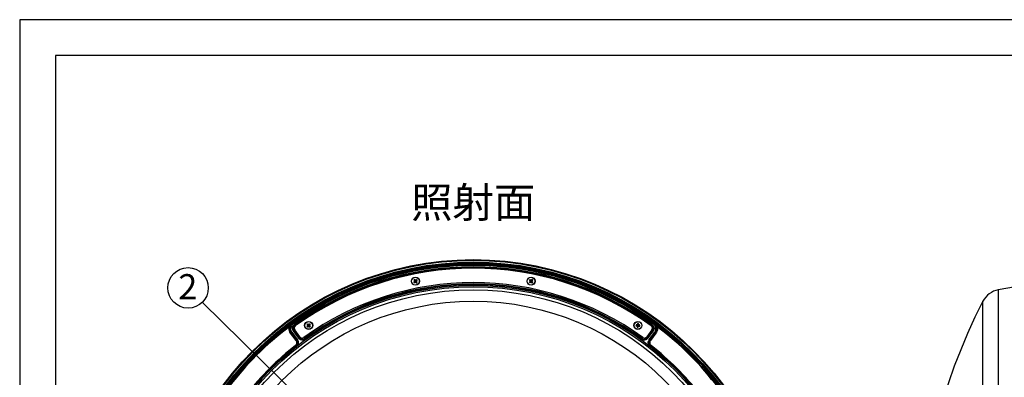
# Model space of a CAD drawing. Extents: x 25 to 435, y 25 to 312.
# Drawn here: x 25 to 162, y 262 to 312 of the extents above; entities that cross this region are included whole.
import ezdxf

# ---------------------------------------------------------------- set-up
doc = ezdxf.new("R2010")
doc.units = 0
doc.header["$LTSCALE"] = 5
doc.linetypes.add('SLD-実線', pattern=[0])
doc.layers.get('0').update_dxf_attribs({"linetype": 'CONTINUOUS'})
doc.layers.add('入力TEXT', color=7, linetype='SLD-実線')
doc.layers.add('図枠', color=7, linetype='SLD-実線')
doc.styles.add('SLDTEXTSTYLE0', font='MS UI Gothic.ttf', dxfattribs={"bigfont": 'bigfont'})

msp = doc.modelspace()

# ---------------------------------------------------------------- linework, layer by layer
for p, q in [((80.039, 275.534), (80.065, 275.506)), ((80.07, 275.605), (80.042, 275.579)), ((80.112, 275.453), (80.139, 275.425)), ((80.151, 275.678), (80.123, 275.652)), ((80.183, 275.422), (80.212, 275.448)), ((80.222, 275.647), (80.196, 275.676)), ((80.264, 275.496), (80.293, 275.522)), ((80.295, 275.566), (80.269, 275.595)), ((96.182, 275.6), (96.155, 275.573)), ((96.155, 275.528), (96.182, 275.501)), ((96.259, 275.677), (96.232, 275.65)), ((96.232, 275.451), (96.259, 275.423)), ((96.331, 275.65), (96.304, 275.677)), ((96.304, 275.423), (96.331, 275.451)), ((96.409, 275.573), (96.381, 275.6)), ((96.381, 275.501), (96.409, 275.528)), ((163.792, 274.76), (161.409, 274.34)), ((161.409, 274.34), (161.409, 242.71)), ((159.26, 197.333), (159.26, 272.754)), ((65.18, 269.433), (65.152, 269.406)), ((65.152, 269.361), (65.18, 269.334)), ((65.257, 269.51), (65.23, 269.483)), ((65.23, 269.284), (65.257, 269.257)), ((65.329, 269.483), (65.302, 269.51)), ((65.302, 269.257), (65.329, 269.284)), ((65.406, 269.406), (65.379, 269.433)), ((65.379, 269.334), (65.406, 269.361)), ((111.061, 269.358), (111.058, 269.319)), ((111.071, 269.467), (111.067, 269.428)), ((111.086, 269.285), (111.125, 269.282)), ((111.144, 269.492), (111.105, 269.495)), ((111.195, 269.275), (111.234, 269.272)), ((111.253, 269.482), (111.214, 269.486)), ((111.268, 269.3), (111.271, 269.339)), ((111.278, 269.409), (111.281, 269.448)), ((63.532, 267.281), (62.759, 268.317)), ((63.613, 267.341), (62.839, 268.377)), ((62.839, 268.377), (62.839, 268.377)), ((62.839, 268.377), (63.612, 267.341)), ((62.919, 268.437), (63.693, 267.4)), ((63.147, 268.615), (63.922, 267.577)), ((63.923, 267.582), (63.152, 268.614)), ((63.232, 268.674), (64.003, 267.642)), ((64.045, 267.78), (63.332, 268.746)), ((113.117, 268.746), (112.404, 267.78)), ((112.446, 267.642), (113.217, 268.674)), ((113.297, 268.614), (112.526, 267.582)), ((112.527, 267.577), (113.302, 268.615)), ((112.756, 267.4), (113.53, 268.437)), ((113.61, 268.377), (112.836, 267.341)), ((112.837, 267.341), (113.61, 268.377)), ((113.69, 268.317), (112.917, 267.281)), ((113.217, 268.674), (113.297, 268.614)), ((113.61, 268.377), (113.61, 268.377)), ((63.503, 266.51), (63.502, 266.51)), ((63.612, 267.341), (63.532, 267.281)), ((63.612, 267.341), (63.613, 267.341)), ((112.836, 267.341), (112.837, 267.341)), ((112.947, 266.51), (112.946, 266.51))]:
    msp.add_line(p, q)
at = {"flags": 128}
for points in [[(80.034, 275.529), (80.02, 275.517), (80.006, 275.504), (79.992, 275.492), (79.978, 275.479), (79.965, 275.467), (79.951, 275.455), (79.937, 275.442), (79.924, 275.43)], [(79.937, 275.695), (79.949, 275.681), (79.962, 275.667), (79.974, 275.654), (79.986, 275.64), (79.999, 275.626), (80.011, 275.612), (80.024, 275.598), (80.037, 275.584)], [(80.023, 275.32), (80.036, 275.332), (80.05, 275.345), (80.064, 275.357), (80.078, 275.37), (80.091, 275.382), (80.105, 275.395), (80.119, 275.407), (80.133, 275.42)], [(80.146, 275.684), (80.134, 275.698), (80.121, 275.711), (80.109, 275.725), (80.096, 275.739), (80.084, 275.753), (80.072, 275.767), (80.059, 275.78), (80.047, 275.794)], [(80.188, 275.417), (80.201, 275.403), (80.213, 275.389), (80.226, 275.375), (80.238, 275.361), (80.25, 275.348), (80.263, 275.334), (80.275, 275.32), (80.287, 275.307)], [(80.311, 275.78), (80.298, 275.768), (80.284, 275.756), (80.271, 275.743), (80.257, 275.731), (80.243, 275.719), (80.229, 275.706), (80.215, 275.693), (80.201, 275.681)], [(80.397, 275.406), (80.385, 275.42), (80.373, 275.433), (80.36, 275.447), (80.348, 275.461), (80.335, 275.474), (80.323, 275.488), (80.31, 275.502), (80.298, 275.516)], [(80.301, 275.571), (80.315, 275.584), (80.328, 275.596), (80.342, 275.609), (80.356, 275.621), (80.37, 275.634), (80.383, 275.646), (80.397, 275.658), (80.411, 275.671)], [(96.045, 275.683), (96.057, 275.67), (96.07, 275.657), (96.084, 275.644), (96.097, 275.631), (96.11, 275.618), (96.123, 275.604), (96.136, 275.591), (96.149, 275.578)], [(96.149, 275.523), (96.136, 275.509), (96.123, 275.496), (96.11, 275.483), (96.097, 275.47), (96.084, 275.457), (96.07, 275.444), (96.057, 275.431), (96.045, 275.418)], [(96.254, 275.682), (96.241, 275.696), (96.228, 275.709), (96.214, 275.722), (96.201, 275.735), (96.188, 275.748), (96.175, 275.761), (96.162, 275.774), (96.149, 275.787)], [(96.149, 275.313), (96.162, 275.326), (96.175, 275.339), (96.188, 275.352), (96.201, 275.365), (96.214, 275.378), (96.228, 275.392), (96.241, 275.405), (96.254, 275.418)], [(96.414, 275.787), (96.401, 275.774), (96.388, 275.761), (96.375, 275.748), (96.362, 275.735), (96.349, 275.722), (96.336, 275.709), (96.322, 275.696), (96.309, 275.682)], [(96.309, 275.418), (96.322, 275.405), (96.336, 275.392), (96.349, 275.378), (96.362, 275.365), (96.375, 275.352), (96.388, 275.339), (96.401, 275.326), (96.414, 275.313)], [(96.414, 275.578), (96.427, 275.591), (96.44, 275.604), (96.454, 275.618), (96.467, 275.631), (96.48, 275.644), (96.493, 275.657), (96.506, 275.67), (96.519, 275.683)], [(96.519, 275.418), (96.506, 275.431), (96.493, 275.444), (96.48, 275.457), (96.467, 275.47), (96.454, 275.483), (96.44, 275.496), (96.427, 275.509), (96.414, 275.523)], [(62.542, 269.282), (62.543, 269.28), (62.547, 269.276), (62.552, 269.269), (62.56, 269.259), (62.569, 269.246), (62.579, 269.233), (62.59, 269.218), (62.602, 269.202)], [(63.089, 269.562), (63.078, 269.578), (63.067, 269.593), (63.057, 269.607), (63.048, 269.619), (63.04, 269.629), (63.035, 269.637), (63.032, 269.642), (63.031, 269.643)], [(63.276, 269.459), (63.28, 269.458), (63.281, 269.458)], [(63.339, 269.377), (63.328, 269.393), (63.317, 269.408), (63.307, 269.421), (63.299, 269.434), (63.291, 269.444), (63.286, 269.451), (63.282, 269.456), (63.281, 269.458)], [(65.042, 269.516), (65.055, 269.503), (65.068, 269.49), (65.081, 269.477), (65.094, 269.464), (65.107, 269.451), (65.121, 269.438), (65.134, 269.424), (65.147, 269.411)], [(65.147, 269.356), (65.134, 269.343), (65.121, 269.33), (65.107, 269.316), (65.094, 269.303), (65.081, 269.29), (65.068, 269.277), (65.055, 269.264), (65.042, 269.251)], [(65.252, 269.516), (65.239, 269.529), (65.225, 269.542), (65.212, 269.555), (65.199, 269.569), (65.186, 269.582), (65.173, 269.595), (65.16, 269.608), (65.147, 269.621)], [(65.147, 269.146), (65.16, 269.159), (65.173, 269.172), (65.186, 269.185), (65.199, 269.199), (65.212, 269.212), (65.225, 269.225), (65.239, 269.238), (65.252, 269.251)], [(65.412, 269.621), (65.399, 269.608), (65.386, 269.595), (65.373, 269.582), (65.36, 269.569), (65.347, 269.555), (65.333, 269.542), (65.32, 269.529), (65.307, 269.516)], [(65.307, 269.251), (65.32, 269.238), (65.333, 269.225), (65.347, 269.212), (65.36, 269.199), (65.373, 269.185), (65.386, 269.172), (65.399, 269.159), (65.412, 269.146)], [(65.412, 269.411), (65.425, 269.424), (65.438, 269.438), (65.451, 269.451), (65.464, 269.464), (65.477, 269.477), (65.491, 269.49), (65.504, 269.503), (65.516, 269.516)], [(65.516, 269.251), (65.504, 269.264), (65.491, 269.277), (65.477, 269.29), (65.464, 269.303), (65.451, 269.316), (65.438, 269.33), (65.425, 269.343), (65.412, 269.356)], [(110.903, 269.333), (110.921, 269.331), (110.939, 269.33), (110.958, 269.328), (110.976, 269.326), (110.995, 269.325), (111.013, 269.323), (111.032, 269.322), (111.05, 269.32)], [(111.064, 269.467), (111.045, 269.469), (111.026, 269.471), (111.008, 269.472), (110.989, 269.474), (110.971, 269.476), (110.952, 269.477), (110.934, 269.479), (110.916, 269.48)], [(111.086, 269.278), (111.084, 269.259), (111.082, 269.24), (111.081, 269.222), (111.079, 269.203), (111.077, 269.185), (111.076, 269.166), (111.074, 269.148), (111.073, 269.13)], [(111.119, 269.65), (111.117, 269.632), (111.116, 269.614), (111.114, 269.595), (111.112, 269.577), (111.111, 269.559), (111.109, 269.54), (111.107, 269.521), (111.106, 269.503)], [(111.22, 269.117), (111.222, 269.135), (111.223, 269.153), (111.225, 269.172), (111.227, 269.19), (111.228, 269.209), (111.23, 269.227), (111.231, 269.246), (111.233, 269.264)], [(111.253, 269.489), (111.255, 269.508), (111.257, 269.527), (111.258, 269.545), (111.26, 269.564), (111.261, 269.582), (111.263, 269.601), (111.265, 269.619), (111.266, 269.637)], [(111.275, 269.3), (111.294, 269.298), (111.313, 269.297), (111.331, 269.295), (111.35, 269.293), (111.368, 269.292), (111.387, 269.29), (111.405, 269.288), (111.423, 269.287)], [(111.436, 269.434), (111.418, 269.436), (111.4, 269.437), (111.381, 269.439), (111.363, 269.441), (111.344, 269.442), (111.326, 269.444), (111.307, 269.446), (111.289, 269.447)], [(113.168, 269.458), (113.167, 269.456), (113.163, 269.451), (113.157, 269.444), (113.15, 269.434), (113.141, 269.421), (113.131, 269.408), (113.121, 269.393), (113.109, 269.377)], [(113.168, 269.458), (113.169, 269.458), (113.173, 269.459)], [(113.359, 269.562), (113.371, 269.578), (113.382, 269.593), (113.392, 269.607), (113.401, 269.619), (113.408, 269.629), (113.414, 269.637), (113.417, 269.642), (113.418, 269.643)], [(113.907, 269.282), (113.906, 269.28), (113.902, 269.276), (113.897, 269.269), (113.889, 269.259), (113.88, 269.246), (113.87, 269.233), (113.859, 269.218), (113.847, 269.202)], [(62.839, 268.377), (62.837, 268.375), (62.832, 268.372), (62.824, 268.366), (62.814, 268.358), (62.802, 268.349), (62.789, 268.339), (62.774, 268.328), (62.759, 268.317)], [(62.919, 268.437), (62.904, 268.425), (62.889, 268.414), (62.875, 268.404), (62.863, 268.395), (62.853, 268.388), (62.846, 268.382), (62.841, 268.378), (62.839, 268.377)], [(63.232, 268.674), (63.217, 268.662), (63.202, 268.651), (63.189, 268.641), (63.177, 268.632), (63.167, 268.625), (63.159, 268.619), (63.154, 268.615), (63.152, 268.614)], [(64.003, 267.642), (63.987, 267.631), (63.973, 267.62), (63.959, 267.609), (63.947, 267.6), (63.937, 267.593), (63.929, 267.587), (63.925, 267.584), (63.923, 267.582)], [(112.526, 267.582), (112.524, 267.584), (112.519, 267.587), (112.512, 267.593), (112.502, 267.6), (112.49, 267.609), (112.476, 267.62), (112.461, 267.631), (112.446, 267.642)], [(113.302, 268.615), (113.298, 268.614), (113.297, 268.614)], [(113.53, 268.437), (113.545, 268.425), (113.56, 268.414), (113.574, 268.404), (113.586, 268.395), (113.596, 268.388), (113.603, 268.382), (113.608, 268.378), (113.61, 268.377)], [(113.69, 268.317), (113.675, 268.328), (113.66, 268.339), (113.647, 268.349), (113.635, 268.358), (113.625, 268.366), (113.617, 268.372), (113.612, 268.375), (113.61, 268.377)], [(63.502, 266.51), (63.501, 266.512), (63.497, 266.517), (63.491, 266.525), (63.483, 266.534), (63.474, 266.546), (63.464, 266.56), (63.452, 266.574), (63.44, 266.589)], [(63.564, 266.432), (63.552, 266.447), (63.541, 266.461), (63.531, 266.475), (63.521, 266.486), (63.514, 266.496), (63.508, 266.504), (63.504, 266.508), (63.503, 266.51)], [(63.693, 267.4), (63.677, 267.389), (63.663, 267.378), (63.649, 267.368), (63.637, 267.359), (63.627, 267.351), (63.619, 267.346), (63.615, 267.342), (63.613, 267.341)], [(63.922, 267.577), (63.922, 267.581), (63.923, 267.582)], [(64.696, 267.536), (64.707, 267.521), (64.718, 267.506), (64.728, 267.492), (64.737, 267.48), (64.744, 267.47), (64.75, 267.462), (64.753, 267.457), (64.755, 267.455)], [(111.694, 267.455), (111.696, 267.457), (111.699, 267.462), (111.705, 267.47), (111.712, 267.48), (111.721, 267.492), (111.731, 267.506), (111.741, 267.521), (111.753, 267.536)], [(111.695, 267.45), (111.694, 267.454), (111.694, 267.455)], [(112.526, 267.582), (112.526, 267.581), (112.527, 267.577)], [(112.836, 267.341), (112.834, 267.342), (112.829, 267.346), (112.822, 267.351), (112.812, 267.359), (112.8, 267.368), (112.786, 267.378), (112.771, 267.389), (112.756, 267.4)], [(112.917, 267.281), (112.901, 267.292), (112.887, 267.303), (112.873, 267.313), (112.861, 267.322), (112.851, 267.33), (112.843, 267.336), (112.839, 267.339), (112.837, 267.341)], [(112.946, 266.51), (112.945, 266.508), (112.941, 266.504), (112.935, 266.496), (112.927, 266.486), (112.918, 266.475), (112.908, 266.461), (112.896, 266.447), (112.885, 266.432)], [(113.008, 266.589), (112.997, 266.574), (112.985, 266.56), (112.975, 266.546), (112.965, 266.534), (112.958, 266.525), (112.952, 266.517), (112.948, 266.512), (112.947, 266.51)]]:
    msp.add_lwpolyline(points, dxfattribs=at)
for centre, radius in [((88.224, 235.044), 43.505), ((88.224, 235.044), 43.405), ((88.224, 235.044), 43.165), ((88.224, 235.044), 43.065), ((88.224, 235.044), 43.057), ((88.224, 235.044), 42.957), ((80.167, 275.55), 0.56), ((80.167, 275.55), 0.535), ((96.282, 275.55), 0.56), ((96.282, 275.55), 0.535), ((88.224, 235.044), 39.914), ((88.224, 235.044), 39.717), ((88.224, 235.044), 39.296), ((88.224, 235.044), 37.711), ((65.279, 269.384), 0.56), ((65.279, 269.384), 0.535), ((111.169, 269.384), 0.56), ((111.169, 269.384), 0.535)]:
    msp.add_circle(centre, radius)
for centre, radius, start, end in [((88.224, 235.044), 42.8, 53.93926, 126.06074), ((88.224, 235.044), 42.7, 53.93926, 126.06074), ((88.224, 235.044), 42.507, 54.0603, 125.9397), ((88.224, 235.044), 42.503, 54.06531, 125.93469), ((88.224, 235.044), 42.403, 54.06531, 125.93469), ((88.224, 235.044), 42.3, 54.09698, 125.90302), ((88.224, 235.044), 40.3, 54.11311, 125.88689), ((88.224, 235.044), 40.117, 54.09116, 125.90884), ((88.224, 235.044), 40.013, 54.08613, 125.91387), ((88.224, 235.044), 40.017, 54.09116, 125.90884), ((81.599, 276.844), 2.192, 220.16383, 224.03322), ((81.463, 274.116), 2.196, 130.16647, 134.02925), ((80.167, 275.55), 0.135, 165.32913, 188.86788), ((80.167, 275.55), 0.111, 173.81671, 180.38029), ((80.167, 275.55), 0.111, 180.38029, 203.66822), ((80.167, 275.55), 0.111, 150.52879, 173.81671), ((80.167, 275.55), 0.111, 203.66822, 240.52879), ((80.167, 275.55), 0.111, 113.66822, 150.52879), ((80.167, 275.55), 0.111, 240.52879, 263.81671), ((80.167, 275.55), 0.111, 90.38029, 113.66822), ((80.167, 275.55), 0.135, 255.32913, 278.86788), ((80.167, 275.55), 0.135, 75.32913, 98.86788), ((80.167, 275.55), 0.111, 263.81671, 270.38029), ((80.167, 275.55), 0.111, 83.81671, 90.38029), ((80.167, 275.55), 0.111, 270.38029, 293.66822), ((80.167, 275.55), 0.111, 60.52879, 83.81671), ((80.167, 275.55), 0.111, 293.66822, 330.52879), ((80.167, 275.55), 0.111, 23.66822, 60.52879), ((80.167, 275.55), 0.111, 330.52879, 353.81671), ((80.167, 275.55), 0.111, 0.38029, 23.66822), ((80.167, 275.55), 0.111, 353.81671, 0.38029), ((78.871, 276.985), 2.196, 310.16647, 314.02925), ((80.167, 275.55), 0.135, 345.32913, 8.86788), ((78.731, 274.253), 2.198, 40.1687, 44.02792), ((97.647, 274.185), 2.193, 133.0655, 136.93246), ((97.65, 276.919), 2.198, 223.06998, 226.9288), ((96.282, 275.55), 0.135, 168.23063, 191.76937), ((96.282, 275.55), 0.111, 176.71821, 183.28179), ((96.282, 275.55), 0.111, 153.43029, 176.71821), ((96.282, 275.55), 0.111, 183.28179, 206.56971), ((96.282, 275.55), 0.111, 116.56971, 153.43029), ((96.282, 275.55), 0.111, 206.56971, 243.43029), ((96.282, 275.55), 0.111, 93.28179, 116.56971), ((96.282, 275.55), 0.111, 243.43029, 266.71821), ((96.282, 275.55), 0.135, 78.23063, 101.76937), ((96.282, 275.55), 0.135, 258.23063, 281.76937), ((96.282, 275.55), 0.111, 86.71821, 93.28179), ((96.282, 275.55), 0.111, 266.71821, 273.28179), ((96.282, 275.55), 0.111, 63.43029, 86.71821), ((96.282, 275.55), 0.111, 273.28179, 296.56971), ((96.282, 275.55), 0.111, 26.56971, 63.43029), ((96.282, 275.55), 0.111, 296.56971, 333.43029), ((96.282, 275.55), 0.111, 3.28179, 26.56971), ((96.282, 275.55), 0.111, 333.43029, 356.71821), ((96.282, 275.55), 0.111, 356.71821, 3.28179), ((94.916, 274.185), 2.193, 43.06754, 46.9345), ((96.282, 275.55), 0.135, 348.23063, 11.76937), ((94.913, 276.919), 2.198, 313.0712, 316.93002), ((161.93, 271.386), 3, 100, 152.85807), ((232.82, 235.044), 82.663, 152.85807, 207.14193), ((88.224, 235.044), 42.8, 126.87399, 143.12601), ((88.224, 235.044), 42.7, 126.87399, 143.12601), ((63.654, 268.983), 0.4, 125.90302, 216.45), ((66.648, 268.015), 2.198, 133.07153, 136.9301), ((66.648, 270.752), 2.198, 223.0699, 226.92847), ((65.279, 269.384), 0.135, 168.23063, 191.76937), ((65.279, 269.384), 0.111, 153.43029, 176.71821), ((65.279, 269.384), 0.111, 176.71821, 183.28179), ((65.279, 269.384), 0.111, 183.28179, 206.56971), ((65.279, 269.384), 0.111, 116.56971, 153.43029), ((65.279, 269.384), 0.111, 206.56971, 243.43029), ((65.279, 269.384), 0.111, 93.28179, 116.56971), ((65.279, 269.384), 0.111, 243.43029, 266.71821), ((65.279, 269.384), 0.135, 78.23063, 101.76937), ((65.279, 269.384), 0.135, 258.23063, 281.76937), ((65.279, 269.384), 0.111, 86.71821, 93.28179), ((65.279, 269.384), 0.111, 266.71821, 273.28179), ((65.279, 269.384), 0.111, 63.43029, 86.71821), ((65.279, 269.384), 0.111, 273.28179, 296.56971), ((65.279, 269.384), 0.111, 26.56971, 63.43029), ((65.279, 269.384), 0.111, 296.56971, 333.43029), ((65.279, 269.384), 0.111, 3.28179, 26.56971), ((65.279, 269.384), 0.111, 333.43029, 356.71821), ((65.279, 269.384), 0.111, 356.71821, 3.28179), ((63.91, 268.014), 2.199, 43.07133, 46.92786), ((65.279, 269.384), 0.135, 348.23063, 11.76937), ((63.91, 270.753), 2.199, 313.07214, 316.92867), ((113.093, 269.212), 2.193, 172.98046, 176.84722), ((111.169, 269.384), 0.135, 208.14435, 231.6831), ((111.169, 269.384), 0.111, 156.48344, 193.34401), ((111.169, 269.384), 0.111, 193.34401, 216.63194), ((111.169, 269.384), 0.135, 118.14435, 141.6831), ((111.169, 269.384), 0.111, 133.19551, 156.48344), ((111.341, 271.307), 2.193, 262.98099, 266.84804), ((111.169, 269.384), 0.111, 216.63194, 223.19551), ((111.169, 269.384), 0.111, 223.19551, 246.48344), ((111.169, 269.384), 0.111, 126.63194, 133.19551), ((111.169, 269.384), 0.111, 103.34401, 126.63194), ((110.998, 267.46), 2.193, 82.98106, 86.84798), ((111.169, 269.384), 0.111, 246.48344, 283.34401), ((111.169, 269.384), 0.111, 66.48344, 103.34401), ((111.169, 269.384), 0.111, 283.34401, 306.63194), ((111.169, 269.384), 0.111, 43.19551, 66.48344), ((111.169, 269.384), 0.135, 298.14435, 321.6831), ((111.169, 269.384), 0.111, 306.63194, 313.19551), ((111.169, 269.384), 0.111, 313.19551, 336.48344), ((111.169, 269.384), 0.111, 36.63194, 43.19551), ((111.169, 269.384), 0.135, 28.14435, 51.6831), ((111.169, 269.384), 0.111, 13.34401, 36.63194), ((111.169, 269.384), 0.111, 336.48344, 13.34401), ((109.245, 269.555), 2.195, 352.98196, 356.84573), ((112.795, 268.983), 0.4, 323.55, 54.09698), ((88.224, 235.044), 42.7, 36.87399, 53.12601), ((88.224, 235.044), 42.8, 36.87399, 53.12601), ((64.367, 268.018), 0.4, 216.45, 305.88689), ((112.082, 268.018), 0.4, 234.11311, 323.55), ((88.224, 235.044), 40.117, 128.15553, 141.84447), ((88.224, 235.044), 40.016, 128.1552, 141.8448), ((88.224, 235.044), 40.017, 128.15553, 141.84447), ((88.224, 235.044), 39.916, 128.1552, 141.8448), ((88.224, 235.044), 39.916, 38.1552, 51.8448), ((88.224, 235.044), 40.016, 38.1552, 51.8448), ((88.224, 235.044), 40.017, 38.15553, 51.84447), ((88.224, 235.044), 40.117, 38.15553, 51.84447)]:
    msp.add_arc(centre, radius, start, end)
for centre, major_axis, start_param, end_param in [((80.157, 275.541), (0.073, 0.0659), 2.7721789, 3.5110064), ((80.158, 275.561), (-0.0659, 0.073), 5.9137716, 6.652599), ((80.176, 275.54), (-0.0659, 0.073), 2.7721789, 3.5110064), ((80.177, 275.56), (0.073, 0.0659), 5.9137716, 6.652599), ((96.272, 275.56), (-0.0695, 0.0695), 5.9137716, 6.652599), ((96.272, 275.541), (0.0695, 0.0695), 2.7721789, 3.5110064), ((96.291, 275.56), (0.0695, 0.0695), 5.9137716, 6.652599), ((96.291, 275.541), (0.0695, -0.0695), 5.9137716, 6.652599), ((65.27, 269.393), (-0.0695, 0.0695), 5.9137716, 6.652599), ((65.27, 269.374), (0.0695, 0.0695), 2.7721789, 3.5110064), ((65.289, 269.393), (0.0695, 0.0695), 5.9137716, 6.652599), ((65.289, 269.374), (0.0695, -0.0695), 5.9137716, 6.652599), ((111.156, 269.385), (0.098, -0.0087), 2.7721789, 3.5110064), ((111.168, 269.37), (0.0087, 0.098), 2.7721789, 3.5110064), ((111.171, 269.397), (0.0087, 0.098), 5.9137716, 6.652599), ((111.183, 269.382), (0.098, -0.0087), 5.9137716, 6.652599)]:
    msp.add_ellipse(centre, major_axis=major_axis, ratio=0.9901159, start_param=start_param, end_param=end_param)
for points, knots in [([(80.056, 275.55), (80.055, 275.548), (80.048, 275.542), (80.041, 275.536), (80.035, 275.53), (80.034, 275.529)], [0, 0, 0, 0, 0.1606188, 0.8832573, 1, 1, 1, 1]), ([(80.037, 275.584), (80.037, 275.584), (80.043, 275.578), (80.049, 275.57), (80.055, 275.564), (80.057, 275.562)], [0, 0, 0, 0, 0.1167438, 0.839381, 1, 1, 1, 1]), ([(80.133, 275.42), (80.134, 275.42), (80.14, 275.426), (80.147, 275.432), (80.154, 275.439), (80.155, 275.44)], [0, 0, 0, 0, 0.116743, 0.839381, 1, 1, 1, 1]), ([(80.166, 275.661), (80.165, 275.663), (80.159, 275.67), (80.152, 275.677), (80.147, 275.683), (80.146, 275.684)], [0, 0, 0, 0, 0.1606192, 0.8832572, 1, 1, 1, 1]), ([(80.168, 275.439), (80.169, 275.438), (80.175, 275.431), (80.182, 275.424), (80.187, 275.418), (80.188, 275.417)], [0, 0, 0, 0, 0.1606192, 0.8832572, 1, 1, 1, 1]), ([(80.201, 275.681), (80.201, 275.68), (80.195, 275.675), (80.187, 275.668), (80.18, 275.662), (80.179, 275.661)], [0, 0, 0, 0, 0.116743, 0.839381, 1, 1, 1, 1]), ([(80.278, 275.551), (80.28, 275.552), (80.287, 275.558), (80.294, 275.565), (80.3, 275.57), (80.301, 275.571)], [0, 0, 0, 0, 0.160619, 0.883257, 1, 1, 1, 1]), ([(80.298, 275.516), (80.297, 275.517), (80.292, 275.523), (80.285, 275.53), (80.279, 275.537), (80.278, 275.538)], [0, 0, 0, 0, 0.1167428, 0.8393808, 1, 1, 1, 1]), ([(96.149, 275.578), (96.15, 275.577), (96.156, 275.571), (96.163, 275.564), (96.169, 275.558), (96.171, 275.557)], [0, 0, 0, 0, 0.1167434, 0.8393813, 1, 1, 1, 1]), ([(96.171, 275.544), (96.169, 275.543), (96.163, 275.536), (96.156, 275.529), (96.15, 275.524), (96.149, 275.523)], [0, 0, 0, 0, 0.1606187, 0.8832576, 1, 1, 1, 1]), ([(96.275, 275.661), (96.274, 275.663), (96.267, 275.669), (96.261, 275.676), (96.255, 275.682), (96.254, 275.682)], [0, 0, 0, 0, 0.1606186, 0.8832567, 1, 1, 1, 1]), ([(96.254, 275.418), (96.255, 275.419), (96.261, 275.425), (96.267, 275.431), (96.274, 275.438), (96.275, 275.439)], [0, 0, 0, 0, 0.1167433, 0.8393814, 1, 1, 1, 1]), ([(96.309, 275.682), (96.308, 275.682), (96.303, 275.676), (96.296, 275.669), (96.289, 275.663), (96.288, 275.661)], [0, 0, 0, 0, 0.1167433, 0.8393814, 1, 1, 1, 1]), ([(96.288, 275.439), (96.289, 275.438), (96.296, 275.431), (96.303, 275.425), (96.308, 275.419), (96.309, 275.418)], [0, 0, 0, 0, 0.1606186, 0.8832567, 1, 1, 1, 1]), ([(96.393, 275.557), (96.394, 275.558), (96.4, 275.564), (96.407, 275.571), (96.413, 275.577), (96.414, 275.578)], [0, 0, 0, 0, 0.1606187, 0.8832566, 1, 1, 1, 1]), ([(96.414, 275.523), (96.413, 275.524), (96.407, 275.529), (96.4, 275.536), (96.394, 275.543), (96.393, 275.544)], [0, 0, 0, 0, 0.1167424, 0.8393813, 1, 1, 1, 1]), ([(62.542, 269.282), (62.61, 269.333), (62.781, 269.461), (62.936, 269.575), (63.03, 269.643), (63.031, 269.643)], [0, 0, 0, 0, 0.397388, 0.9960245, 1, 1, 1, 1]), ([(62.759, 268.317), (62.7, 268.413), (62.584, 268.606), (62.542, 268.924), (62.584, 269.118), (62.602, 269.202)], [0, 0, 0, 0, 0.3614943, 0.7229843, 1, 1, 1, 1]), ([(63.031, 269.643), (63.03, 269.643), (62.927, 269.568), (62.777, 269.428), (62.65, 269.264), (62.602, 269.202)], [0, 0, 0, 0, 0.0043487, 0.6247146, 1, 1, 1, 1]), ([(62.839, 268.377), (62.786, 268.464), (62.681, 268.638), (62.644, 268.947), (62.705, 269.246), (62.845, 269.488), (62.977, 269.598), (63.031, 269.643)], [0, 0, 0, 0, 0.2129139, 0.4258249, 0.6387808, 0.851851, 1, 1, 1, 1]), ([(63.031, 269.643), (62.977, 269.598), (62.845, 269.488), (62.705, 269.246), (62.644, 268.946), (62.681, 268.638), (62.786, 268.464), (62.839, 268.377)], [0, 0, 0, 0, 0.1481695, 0.3612582, 0.5742177, 0.7871098, 1, 1, 1, 1]), ([(63.089, 269.562), (63.041, 269.522), (62.925, 269.424), (62.8, 269.209), (62.746, 268.943), (62.779, 268.669), (62.872, 268.514), (62.919, 268.437)], [0, 0, 0, 0, 0.1481583, 0.3612404, 0.5741966, 0.7870968, 1, 1, 1, 1]), ([(63.147, 268.615), (63.112, 268.673), (63.042, 268.789), (63.017, 268.995), (63.058, 269.194), (63.152, 269.355), (63.239, 269.429), (63.276, 269.459)], [0, 0, 0, 0, 0.2128511, 0.4257072, 0.6384124, 0.8510543, 1, 1, 1, 1]), ([(63.152, 268.614), (63.127, 268.654), (63.065, 268.75), (63.023, 268.931), (63.044, 269.134), (63.129, 269.323), (63.23, 269.413), (63.281, 269.458)], [0, 0, 0, 0, 0.1489739, 0.36161, 0.574324, 0.7871778, 1, 1, 1, 1]), ([(63.339, 269.377), (63.297, 269.34), (63.213, 269.265), (63.142, 269.107), (63.125, 268.938), (63.159, 268.787), (63.211, 268.707), (63.232, 268.674)], [0, 0, 0, 0, 0.2128345, 0.4256812, 0.6383808, 0.8510132, 1, 1, 1, 1]), ([(65.147, 269.411), (65.148, 269.41), (65.154, 269.405), (65.161, 269.398), (65.167, 269.391), (65.168, 269.39)], [0, 0, 0, 0, 0.1167423, 0.8393812, 1, 1, 1, 1]), ([(65.168, 269.377), (65.167, 269.376), (65.161, 269.369), (65.154, 269.362), (65.148, 269.357), (65.147, 269.356)], [0, 0, 0, 0, 0.1606188, 0.8832567, 1, 1, 1, 1]), ([(65.273, 269.495), (65.272, 269.496), (65.265, 269.502), (65.258, 269.509), (65.253, 269.515), (65.252, 269.516)], [0, 0, 0, 0, 0.1606185, 0.8832567, 1, 1, 1, 1]), ([(65.252, 269.251), (65.253, 269.252), (65.258, 269.258), (65.265, 269.265), (65.272, 269.271), (65.273, 269.273)], [0, 0, 0, 0, 0.1167433, 0.8393815, 1, 1, 1, 1]), ([(65.307, 269.516), (65.306, 269.515), (65.3, 269.509), (65.294, 269.502), (65.287, 269.496), (65.286, 269.495)], [0, 0, 0, 0, 0.1167433, 0.8393812, 1, 1, 1, 1]), ([(65.286, 269.273), (65.287, 269.271), (65.294, 269.265), (65.3, 269.258), (65.306, 269.252), (65.307, 269.251)], [0, 0, 0, 0, 0.1606188, 0.8832567, 1, 1, 1, 1]), ([(65.39, 269.39), (65.392, 269.391), (65.398, 269.398), (65.405, 269.405), (65.411, 269.41), (65.412, 269.411)], [0, 0, 0, 0, 0.1606185, 0.8832577, 1, 1, 1, 1]), ([(65.412, 269.356), (65.411, 269.357), (65.405, 269.362), (65.398, 269.369), (65.392, 269.376), (65.39, 269.377)], [0, 0, 0, 0, 0.1167433, 0.8393815, 1, 1, 1, 1]), ([(111.05, 269.32), (111.052, 269.32), (111.059, 269.319), (111.069, 269.318), (111.079, 269.317), (111.08, 269.317)], [0, 0, 0, 0, 0.1167428, 0.8393811, 1, 1, 1, 1]), ([(111.093, 269.465), (111.092, 269.465), (111.082, 269.466), (111.073, 269.466), (111.065, 269.467), (111.064, 269.467)], [0, 0, 0, 0, 0.1606191, 0.883257, 1, 1, 1, 1]), ([(111.088, 269.307), (111.088, 269.306), (111.087, 269.296), (111.087, 269.287), (111.086, 269.279), (111.086, 269.278)], [0, 0, 0, 0, 0.1606195, 0.8832565, 1, 1, 1, 1]), ([(111.106, 269.503), (111.106, 269.502), (111.105, 269.494), (111.104, 269.484), (111.103, 269.474), (111.103, 269.473)], [0, 0, 0, 0, 0.116742, 0.8393805, 1, 1, 1, 1]), ([(111.233, 269.264), (111.233, 269.266), (111.234, 269.274), (111.235, 269.283), (111.236, 269.293), (111.236, 269.294)], [0, 0, 0, 0, 0.116742, 0.8393804, 1, 1, 1, 1]), ([(111.246, 269.302), (111.247, 269.302), (111.257, 269.302), (111.266, 269.301), (111.274, 269.3), (111.275, 269.3)], [0, 0, 0, 0, 0.1606192, 0.8832573, 1, 1, 1, 1]), ([(111.251, 269.46), (111.251, 269.461), (111.252, 269.471), (111.252, 269.48), (111.253, 269.488), (111.253, 269.489)], [0, 0, 0, 0, 0.1606195, 0.8832565, 1, 1, 1, 1]), ([(111.289, 269.447), (111.287, 269.447), (111.279, 269.448), (111.27, 269.449), (111.26, 269.45), (111.259, 269.45)], [0, 0, 0, 0, 0.1167431, 0.8393808, 1, 1, 1, 1]), ([(113.217, 268.674), (113.246, 268.722), (113.304, 268.819), (113.325, 268.99), (113.291, 269.157), (113.213, 269.291), (113.14, 269.352), (113.109, 269.377)], [0, 0, 0, 0, 0.2128335, 0.4256773, 0.6383756, 0.851009, 1, 1, 1, 1]), ([(113.168, 269.458), (113.204, 269.428), (113.292, 269.354), (113.386, 269.193), (113.426, 268.994), (113.402, 268.788), (113.332, 268.672), (113.297, 268.614)], [0, 0, 0, 0, 0.1489754, 0.3616116, 0.5743264, 0.7871779, 1, 1, 1, 1]), ([(113.173, 269.459), (113.224, 269.414), (113.325, 269.324), (113.41, 269.135), (113.431, 268.932), (113.389, 268.751), (113.327, 268.654), (113.302, 268.615)], [0, 0, 0, 0, 0.2128474, 0.4257046, 0.6384119, 0.8510544, 1, 1, 1, 1]), ([(113.53, 268.437), (113.564, 268.489), (113.646, 268.617), (113.702, 268.858), (113.675, 269.129), (113.562, 269.382), (113.427, 269.502), (113.359, 269.562)], [0, 0, 0, 0, 0.1473175, 0.360366, 0.5735403, 0.7867698, 1, 1, 1, 1]), ([(113.418, 269.643), (113.494, 269.575), (113.646, 269.44), (113.773, 269.156), (113.803, 268.851), (113.741, 268.579), (113.648, 268.436), (113.61, 268.377)], [0, 0, 0, 0, 0.2132169, 0.4264401, 0.6396149, 0.8526731, 1, 1, 1, 1]), ([(113.61, 268.377), (113.663, 268.464), (113.768, 268.638), (113.805, 268.946), (113.744, 269.246), (113.604, 269.488), (113.472, 269.598), (113.418, 269.643)], [0, 0, 0, 0, 0.2128902, 0.4257823, 0.6387418, 0.8518305, 1, 1, 1, 1]), ([(113.847, 269.202), (113.799, 269.264), (113.672, 269.428), (113.522, 269.568), (113.419, 269.643), (113.418, 269.643)], [0, 0, 0, 0, 0.3752854, 0.9956513, 1, 1, 1, 1]), ([(113.418, 269.643), (113.419, 269.643), (113.513, 269.575), (113.668, 269.461), (113.839, 269.333), (113.907, 269.282)], [0, 0, 0, 0, 0.0039755, 0.602612, 1, 1, 1, 1]), ([(113.847, 269.202), (113.865, 269.118), (113.907, 268.924), (113.864, 268.606), (113.748, 268.413), (113.69, 268.317)], [0, 0, 0, 0, 0.2770157, 0.6385057, 1, 1, 1, 1]), ([(63.152, 268.614), (63.152, 268.614), (63.15, 268.614), (63.148, 268.615), (63.147, 268.615)], [0, 0, 0, 0, 0.2372927, 1, 1, 1, 1]), ([(64.003, 267.642), (64.041, 267.6), (64.117, 267.517), (64.275, 267.448), (64.445, 267.434), (64.591, 267.469), (64.667, 267.518), (64.696, 267.536)], [0, 0, 0, 0, 0.2167757, 0.4335603, 0.650202, 0.8667864, 1, 1, 1, 1]), ([(111.753, 267.536), (111.801, 267.508), (111.899, 267.451), (112.071, 267.433), (112.237, 267.469), (112.365, 267.547), (112.424, 267.616), (112.446, 267.642)], [0, 0, 0, 0, 0.2167792, 0.4335626, 0.6502058, 0.86679, 1, 1, 1, 1]), ([(63.44, 266.589), (63.481, 266.628), (63.563, 266.706), (63.627, 266.866), (63.638, 267.036), (63.599, 267.179), (63.55, 267.253), (63.532, 267.281)], [0, 0, 0, 0, 0.2181601, 0.4363179, 0.6543367, 0.8723061, 1, 1, 1, 1]), ([(63.612, 267.341), (63.634, 267.308), (63.693, 267.219), (63.739, 267.047), (63.727, 266.843), (63.651, 266.663), (63.562, 266.559), (63.51, 266.517), (63.502, 266.51)], [0, 0, 0, 0, 0.12763, 0.3455134, 0.5634624, 0.7815465, 0.9668906, 1, 1, 1, 1]), ([(63.503, 266.51), (63.532, 266.536), (63.612, 266.607), (63.701, 266.761), (63.743, 266.961), (63.716, 267.154), (63.658, 267.278), (63.619, 267.332), (63.613, 267.341)], [0, 0, 0, 0, 0.1276581, 0.345537, 0.5634514, 0.7815174, 0.9664419, 1, 1, 1, 1]), ([(63.693, 267.4), (63.734, 267.333), (63.815, 267.197), (63.844, 266.957), (63.796, 266.724), (63.692, 266.545), (63.599, 266.462), (63.564, 266.432)], [0, 0, 0, 0, 0.2181532, 0.4363116, 0.6543317, 0.8722986, 1, 1, 1, 1]), ([(64.754, 267.45), (64.696, 267.416), (64.579, 267.348), (64.372, 267.326), (64.173, 267.37), (64.019, 267.463), (63.949, 267.546), (63.922, 267.577)], [0, 0, 0, 0, 0.216764, 0.4335359, 0.6501659, 0.8667384, 1, 1, 1, 1]), ([(64.755, 267.455), (64.72, 267.433), (64.628, 267.375), (64.453, 267.332), (64.25, 267.35), (64.06, 267.432), (63.968, 267.532), (63.923, 267.582)], [0, 0, 0, 0, 0.1332004, 0.3497879, 0.5664449, 0.7832367, 1, 1, 1, 1]), ([(64.755, 267.455), (64.755, 267.455), (64.754, 267.453), (64.754, 267.452), (64.754, 267.45)], [0, 0, 0, 0, 0.233836, 1, 1, 1, 1]), ([(112.526, 267.582), (112.499, 267.551), (112.429, 267.468), (112.275, 267.375), (112.076, 267.331), (111.87, 267.353), (111.753, 267.421), (111.694, 267.455)], [0, 0, 0, 0, 0.1332015, 0.3497869, 0.5664428, 0.7832344, 1, 1, 1, 1]), ([(112.527, 267.577), (112.481, 267.527), (112.39, 267.427), (112.2, 267.345), (111.997, 267.327), (111.821, 267.37), (111.73, 267.428), (111.695, 267.45)], [0, 0, 0, 0, 0.2167688, 0.4335377, 0.6501667, 0.8667384, 1, 1, 1, 1]), ([(112.885, 266.432), (112.827, 266.486), (112.713, 266.596), (112.623, 266.82), (112.608, 267.058), (112.662, 267.258), (112.731, 267.362), (112.756, 267.4)], [0, 0, 0, 0, 0.2181538, 0.4363176, 0.6543338, 0.8723036, 1, 1, 1, 1]), ([(112.836, 267.341), (112.815, 267.308), (112.756, 267.219), (112.709, 267.047), (112.721, 266.843), (112.797, 266.663), (112.886, 266.559), (112.938, 266.517), (112.946, 266.51)], [0, 0, 0, 0, 0.1276609, 0.3455367, 0.5634527, 0.781516, 0.9664423, 1, 1, 1, 1]), ([(112.947, 266.51), (112.917, 266.537), (112.837, 266.607), (112.748, 266.761), (112.706, 266.961), (112.733, 267.155), (112.791, 267.278), (112.831, 267.332), (112.837, 267.341)], [0, 0, 0, 0, 0.1276326, 0.3455146, 0.5634659, 0.7815455, 0.9668954, 1, 1, 1, 1]), ([(112.917, 267.281), (112.887, 267.233), (112.829, 267.136), (112.809, 266.964), (112.842, 266.798), (112.917, 266.67), (112.984, 266.611), (113.008, 266.589)], [0, 0, 0, 0, 0.2181527, 0.4363166, 0.654339, 0.8723009, 1, 1, 1, 1])]:
    msp.add_open_spline(points, degree=3, knots=knots)
at = {"layer": '入力TEXT'}
msp.add_line((50.452, 272.61), (65.462, 257.868), dxfattribs=at)
msp.add_circle((48.467, 274.613), 2.82, dxfattribs=at)
at = {"layer": '図枠'}
for p, q in [((435, 312), (25, 312)), ((25, 312), (25, 25)), ((430, 307), (30, 307)), ((30, 307), (30, 30))]:
    msp.add_line(p, q, dxfattribs=at)

# ---------------------------------------------------------------- texts
at = {"layer": '入力TEXT', "style": 'SLDTEXTSTYLE0'}
for s, insert, char_height, attachment_point in [('照射面', (79.562, 288.64), 4.2333, 1), ('2', (48.433, 276.534), 3.5, 2)]:
    msp.add_mtext(s, dxfattribs=dict(at, insert=insert, char_height=char_height, attachment_point=attachment_point))

doc.saveas('drawing.dxf')
